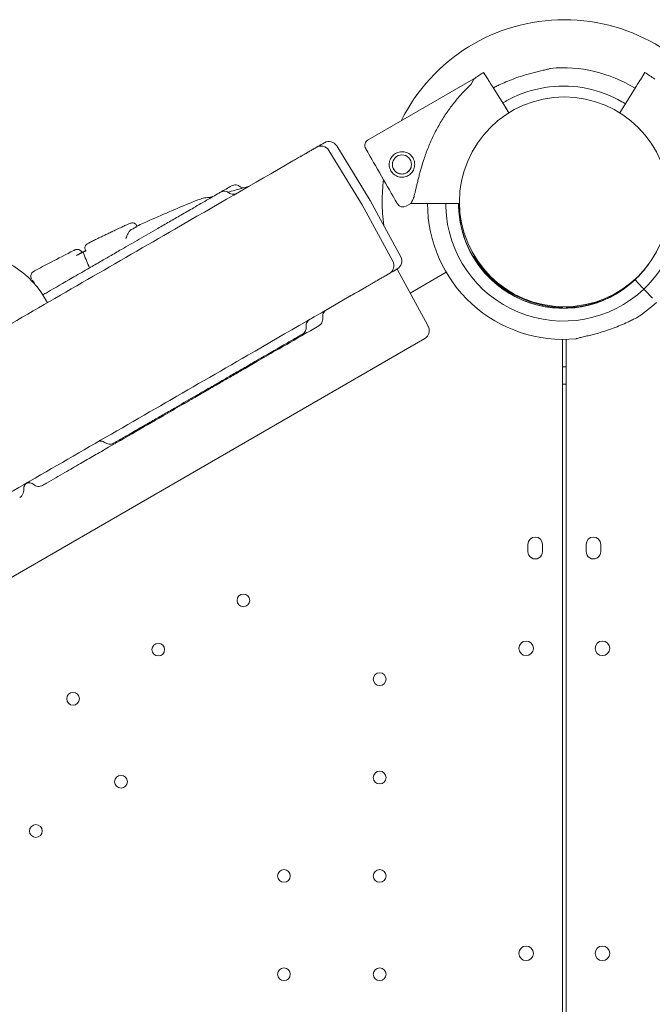
# Model space of a CAD drawing. Units: millimetres. Extents: x 49308 to 81684, y 35273 to 51593.
# Drawn here: x 65421 to 65769, y 38378 to 38919 of the extents above; entities that cross this region are included whole.
import ezdxf

# ---------------------------------------------------------------- set-up
doc = ezdxf.new("R2010")
doc.units = ezdxf.units.MM

# ---------------------------------------------------------------- blocks, each defined once
blk = doc.blocks.new('A$C4B0C6FD8')
at = {"color": 0, "linetype": 'Continuous', "lineweight": 0}
for p, q in [((29363.11, 28464.17), (29360.65, 28468.13)), ((29360.65, 28468.13), (29363.11, 28464.17)), ((29446.73, 28464.11), (29449.19, 28468.07)), ((29449.19, 28468.07), (29446.73, 28464.11)), ((29355.27, 28464.49), (29297.16, 28431.1)), ((29365.93, 28459.65), (29365.46, 28460.41)), ((29365.46, 28460.41), (29367.3, 28457.44)), ((29365.46, 28460.4), (29365.93, 28459.65)), ((29373.48, 28447.52), (29365.46, 28460.4)), ((29436.36, 28447.45), (29444.38, 28460.34)), ((29444.38, 28460.34), (29442.53, 28457.37)), ((29444.38, 28460.34), (29443.77, 28459.37)), ((29443.77, 28459.37), (29444.38, 28460.34)), ((29372.39, 28449.27), (29374.49, 28445.9)), ((29437.45, 28449.2), (29435.39, 28445.9)), ((29275.63, 28425.29), (29293.99, 28395.33)), ((29279.96, 28427.79), (29298.32, 28397.83)), ((29298.32, 28397.83), (29315.09, 28366.94)), ((29293.99, 28395.33), (29310.76, 28364.44)), ((29320.68, 28396.18), (29318.08, 28394.68)), ((29320.68, 28396.18), (29325.35, 28396.17)), ((29329.78, 28396.16), (29344.96, 28396.13)), ((29170.07, 28384.03), (29170.27, 28383.58)), ((29142.11, 28370.17), (29141.89, 28370.62)), ((29355.25, 28367.17), (29354.82, 28366.92)), ((29313.08, 28360.16), (29329.73, 28329.51)), ((29340.07, 28358.41), (29320.25, 28346.96)), ((29443.82, 28354.26), (29443.83, 28354.27)), ((29443.84, 28354.29), (29443.83, 28354.27)), ((29443.83, 28354.27), (29447.95, 28349.91)), ((29449.32, 28348.45), (29450.97, 28346.71)), ((29403.97, 28338.6), (29403.97, 28339.04)), ((29405.92, 28338.62), (29405.92, 28339.04)), ((29330.17, 28328.7), (29329.73, 28329.51)), ((29328.27, 28321.98), (28503.86, 27846)), ((29328.27, 28321.98), (29328.27, 28321.98)), ((29403.94, 27295.02), (29403.97, 28321.56)), ((29405.94, 27295.02), (29405.92, 28321.58)), ((29384.96, 28209.03), (29384.96, 28205.03)), ((29392.96, 28205.03), (29392.96, 28209.03)), ((29416.92, 28205.03), (29416.92, 28209.03)), ((29424.92, 28209.03), (29424.92, 28205.03))]:
    blk.add_line(p, q, dxfattribs=at)
for centre, radius in [((29404.94, 28397.03), 57.58), ((29425.89, 28151.95), 4), ((29425.9, 27984.51), 4)]:
    blk.add_circle(centre, radius, dxfattribs=at)
at = {"color": 0, "linetype": 'Continuous', "lineweight": 0, "extrusion": (0, 0, -1)}
for centre, radius in [((-29315.78, 28417.58), 5.25), ((-29228.71, 28178.25), 3.5), ((-29181.94, 28151.25), 3.5), ((-29383.99, 28151.95), 4), ((-29303.56, 28135.03), 3.5), ((-29135.18, 28124.25), 3.5), ((-29303.56, 28081.03), 3.5), ((-29161.48, 28078.7), 3.5), ((-29114.71, 28051.7), 3.5), ((-29250.96, 28027.03), 3.5), ((-29303.56, 28027.03), 3.5), ((-29383.99, 27984.51), 4), ((-29250.96, 27973.03), 3.5), ((-29303.56, 27973.03), 3.5)]:
    blk.add_circle(centre, radius, dxfattribs=at)
at = {"color": 0, "linetype": 'Continuous', "lineweight": 0}
for centre, radius, start, end in [((29404.94, 28397.03), 100.02, 26.3706, 153.5468), ((29405.46, 28396.16), 84.78, 121.9108, 126.3028), ((29404.37, 28396.1), 74.54, 58.0866, 95.4031), ((29275.69, 28425.18), 5, 31.5006, 120.0006), ((29271.36, 28422.68), 5, 31.5006, 120.0006), ((29404.94, 28397.03), 100.02, 172.9793, 180), ((29404.94, 28397.03), 100.02, 180, 187.4134), ((29404.37, 28396.1), 64.5, 313.3353, 359.9753), ((29310.7, 28364.56), 5, 300.0006, 28.5006), ((29306.37, 28362.06), 5, 300.0006, 28.5006), ((29404.37, 28396.1), 57.5, 313.3353, 324.7537), ((29404.37, 28396.1), 57.5, 313.3353, 324.7538), ((29361.31, 28353.19), 5, 75.2959, 82.9614), ((29361.31, 28353.19), 5, 75.2959, 82.9614), ((29404.92, 28397.03), 58, 270.9892, 301.5717), ((29389.18, 28337.1), 5, 39.2453, 47.6356), ((29389.18, 28337.1), 5, 39.2453, 47.6356), ((29404.94, 28397.03), 100.02, 269.4403, 270.5597), ((29388.96, 28209.03), 4, 359.9988, 179.9988), ((29388.96, 28205.03), 4, 179.9988, 359.9988)]:
    blk.add_arc(centre, radius, start, end, dxfattribs=at)
at = {"color": 0, "linetype": 'Continuous', "lineweight": 0, "extrusion": (0, 0, -1)}
for centre, radius, start, end in [((-29404.38, 28396.1), 84.78, 121.9108, 126.3028), ((-29298.9, 28428.07), 3.5, 330.1201, 60.1201), ((-29316.34, 28397.72), 3.5, 240.1201, 330.1201), ((-29404.37, 28396.1), 74.54, 264.5969, 0.0465), ((-29404.37, 28396.1), 64.5, 226.6666, 358.1806), ((-29404.37, 28396.1), 57.5, 226.6669, 0.0247), ((-29404.37, 28396.1), 57.5, 226.6669, 358.1809), ((-29075.65, 28318.4), 51, 327.1282, 152.8705), ((-29404.97, 28397.03), 58, 270.9892, 329.0133), ((-29448.58, 28353.19), 5, 75.2959, 77.6738), ((-29448.58, 28353.19), 5, 75.2959, 77.6738), ((-29420.7, 28337.1), 5, 39.2453, 47.6356), ((-29420.7, 28337.1), 5, 39.2453, 47.6356), ((-29404.37, 28396.1), 74.54, 226.6647, 237.3395), ((-29404.94, 28319.03), 12.5, 265.5184, 274.4816), ((-29420.92, 28209.03), 4, 359.9988, 179.9988), ((-29420.92, 28205.03), 4, 179.9988, 359.9988)]:
    blk.add_arc(centre, radius, start, end, dxfattribs=at)
at = {"color": 0, "linetype": 'Continuous', "lineweight": 0}
for centre, major_axis, start_param, end_param in [((29337.97, 28430.33), (17.29, 34.16), -0.413225, 0), ((29444.38, 28460.34), (2.38, 3.82), -1.570796, -0.165149), ((29436.36, 28447.45), (1.59, 2.55), -2.226605, -1.570796), ((29437.45, 28449.2), (0.529, 0.849), 0, 1.570796), ((29337.97, 28430.33), (17.29, 34.16), -3.141593, -2.728368), ((29449.32, 28348.45), (-0.686, 0.727), 0, 1.570796), ((29450.98, 28346.71), (2.4, -2.55), -1.569311, -0.165149)]:
    blk.add_ellipse(centre, major_axis=major_axis, ratio=0, start_param=start_param, end_param=end_param, dxfattribs=at)
at = {"color": 0, "linetype": 'Continuous', "lineweight": 0, "extrusion": (0, 0, -1)}
for centre, major_axis, ratio, start_param, end_param in [((29365.46, 28460.4), (-2.38, 3.82), 0, -1.570796, -0.165149), ((29372.39, 28449.27), (-0.529, 0.849), 0, 0, 1.570796), ((29373.48, 28447.52), (-1.59, 2.55), 0, -2.260794, -1.570796), ((29304.59, 28411.15), (8.72, -15.17), 0, 0, 3.141593), ((29447.95, 28349.91), (0.686, -0.727), 0, -1.570796, 0), ((29450.97, 28346.71), (2.4, -2.55), 0.000001, -1.570796, -1.568945), ((29110.96, 28238.84), (-2, 3.46), 0.999992, 0.153621, 1.226023)]:
    blk.add_ellipse(centre, major_axis=major_axis, ratio=ratio, start_param=start_param, end_param=end_param, dxfattribs=at)
at = {"color": 0, "linetype": 'Continuous', "lineweight": 0}
for points, knots in [([(29397.35, 28470.3), (29397.16, 28470.23), (29396.95, 28470.17), (29396.41, 28470.01), (29396.07, 28469.91), (29395.02, 28469.64), (29394.23, 28469.45), (29392.53, 28469.05), (29391.62, 28468.84), (29389.76, 28468.39), (29388.8, 28468.16), (29386.91, 28467.66), (29385.97, 28467.41), (29383.77, 28466.79), (29382.41, 28466.37), (29379.65, 28465.48), (29378.26, 28464.99), (29375.51, 28463.96), (29374.16, 28463.42), (29371.56, 28462.31), (29370.31, 28461.75), (29368.42, 28460.86), (29367.63, 28460.48), (29366.56, 28459.95), (29366.24, 28459.79), (29365.93, 28459.65)], [3.115418, 3.115418, 3.115418, 3.115418, 4.134051, 4.134051, 5.512068, 5.512068, 8.310441, 8.310441, 11.108815, 11.108815, 13.907188, 13.907188, 16.705562, 16.705562, 20.787786, 20.787786, 24.870009, 24.870009, 28.952233, 28.952233, 33.034457, 33.034457, 35.56768, 35.56768, 36.662914, 36.662914, 36.662914, 36.662914]), ([(29365.93, 28459.65), (29366.24, 28459.79), (29366.56, 28459.95), (29367.63, 28460.48), (29368.42, 28460.86), (29370.31, 28461.75), (29371.56, 28462.31), (29374.16, 28463.42), (29375.51, 28463.96), (29378.26, 28464.99), (29379.65, 28465.48), (29382.41, 28466.37), (29383.77, 28466.79), (29385.97, 28467.41), (29386.91, 28467.66), (29388.8, 28468.16), (29389.76, 28468.39), (29391.62, 28468.84), (29392.53, 28469.05), (29394.23, 28469.45), (29395.02, 28469.64), (29396.07, 28469.91), (29396.41, 28470.01), (29396.95, 28470.17), (29397.16, 28470.23), (29397.35, 28470.3)], [3.284796, 3.284796, 3.284796, 3.284796, 4.38003, 4.38003, 6.913252, 6.913252, 10.995476, 10.995476, 15.0777, 15.0777, 19.159924, 19.159924, 23.242148, 23.242148, 26.040521, 26.040521, 28.838895, 28.838895, 31.637268, 31.637268, 34.435642, 34.435642, 35.813659, 35.813659, 36.832291, 36.832291, 36.832291, 36.832291]), ([(29322.14, 28399.05), (29322.17, 28399.17), (29322.21, 28399.3), (29322.45, 28400.13), (29322.66, 28400.92), (29323, 28402.3), (29323.14, 28402.9), (29323.44, 28404.18), (29323.6, 28404.85), (29323.93, 28406.25), (29324.1, 28406.98), (29324.46, 28408.49), (29324.65, 28409.27), (29325.05, 28410.85), (29325.25, 28411.66), (29325.69, 28413.29), (29325.91, 28414.12), (29326.61, 28416.58), (29327.11, 28418.23), (29328.33, 28421.96), (29329.11, 28424.12), (29330.81, 28428.41), (29331.73, 28430.55), (29333.73, 28434.75), (29334.81, 28436.82), (29337.09, 28440.87), (29338.3, 28442.85), (29340.84, 28446.68), (29342.17, 28448.54), (29344.92, 28452.1), (29346.35, 28453.81), (29348.52, 28456.26), (29349.26, 28457.05), (29350.73, 28458.6), (29351.48, 28459.35), (29352.75, 28460.6), (29353.28, 28461.11), (29353.81, 28461.61)], [105.624581, 105.624581, 105.624581, 105.624581, 106.295101, 106.295101, 109.970384, 109.970384, 112.47679, 112.47679, 114.983197, 114.983197, 117.489604, 117.489604, 119.996011, 119.996011, 122.502417, 122.502417, 125.008824, 125.008824, 130.021638, 130.021638, 136.880429, 136.880429, 143.73922, 143.73922, 150.59801, 150.59801, 157.456801, 157.456801, 164.315592, 164.315592, 171.174383, 171.174383, 174.603779, 174.603779, 178.033174, 178.033174, 180.485141, 180.485141, 180.485141, 180.485141]), ([(29371.1, 28451.35), (29373.04, 28452.52), (29375.05, 28453.59), (29383.35, 28457.46), (29390.05, 28459.36), (29403.72, 28460.96), (29410.68, 28460.65), (29424.15, 28457.87), (29430.67, 28455.39), (29437.25, 28451.59), (29437.86, 28451.23), (29438.47, 28450.85)], [4.170332, 4.170332, 4.170332, 4.170332, 4.276045, 4.276045, 4.596045, 4.596045, 4.916045, 4.916045, 5.236045, 5.236045, 5.26939, 5.26939, 5.26939, 5.26939]), ([(29255.88, 28419.51), (29256.31, 28419.76), (29256.73, 28420.01), (29257.58, 28420.49), (29257.99, 28420.73), (29258.82, 28421.21), (29259.23, 28421.45), (29259.74, 28421.74), (29259.85, 28421.8), (29260.05, 28421.92), (29260.15, 28421.98), (29260.45, 28422.15), (29260.65, 28422.27), (29261.24, 28422.61), (29261.62, 28422.83), (29262.37, 28423.26), (29262.73, 28423.47), (29263.26, 28423.77), (29263.44, 28423.88), (29263.69, 28424.02), (29263.78, 28424.07), (29263.95, 28424.17), (29264.03, 28424.22), (29264.44, 28424.46), (29264.76, 28424.64), (29265.36, 28424.98), (29265.64, 28425.15), (29266.18, 28425.46), (29266.43, 28425.61), (29266.73, 28425.78), (29266.79, 28425.81), (29266.9, 28425.88), (29266.96, 28425.91), (29267.12, 28426), (29267.23, 28426.06), (29267.53, 28426.24), (29267.89, 28426.45), (29268.18, 28426.61), (29268.36, 28426.72), (29268.42, 28426.75), (29268.52, 28426.81), (29268.57, 28426.84), (29268.7, 28426.91), (29268.82, 28426.99), (29268.86, 28427.01), (29268.86, 28427.01)], [0, 0, 0, 0, 0.0625, 0.0625, 0.125, 0.125, 0.1875, 0.1875, 0.203125, 0.203125, 0.21875, 0.21875, 0.25, 0.25, 0.3125, 0.3125, 0.375, 0.375, 0.40625, 0.40625, 0.421875, 0.421875, 0.4375, 0.4375, 0.5, 0.5, 0.5625, 0.5625, 0.625, 0.625, 0.640625, 0.640625, 0.65625, 0.65625, 0.6875, 0.6875, 0.75, 0.8125, 0.8125, 0.84375, 0.84375, 0.875, 0.875, 0.9375, 1, 1, 1, 1]), ([(29268.86, 28427.01), (29268.86, 28427.01), (29268.89, 28427.02), (29268.99, 28427.08), (29269.06, 28427.12), (29269.21, 28427.21), (29269.26, 28427.24), (29269.35, 28427.29), (29269.38, 28427.31), (29269.45, 28427.35), (29269.49, 28427.37), (29269.67, 28427.47), (29269.83, 28427.57), (29270.21, 28427.79), (29270.42, 28427.91), (29270.71, 28428.07), (29270.77, 28428.11), (29270.89, 28428.18), (29270.95, 28428.21), (29271.14, 28428.32), (29271.27, 28428.4), (29271.67, 28428.63), (29271.95, 28428.79), (29272.55, 28429.14), (29272.86, 28429.32), (29273.19, 28429.51)], [0, 0, 0, 0, 0.125, 0.125, 0.25, 0.25, 0.3125, 0.3125, 0.34375, 0.34375, 0.375, 0.375, 0.5, 0.5, 0.625, 0.625, 0.65625, 0.65625, 0.6875, 0.6875, 0.75, 0.75, 0.875, 0.875, 1, 1, 1, 1]), ([(29319.27, 28411.51), (29319.65, 28411.73), (29320.03, 28412), (29320.72, 28412.6), (29321.05, 28412.95), (29321.61, 28413.69), (29321.86, 28414.08), (29322.27, 28414.91), (29322.42, 28415.33), (29322.65, 28416.18), (29322.73, 28416.62), (29322.79, 28417.54), (29322.78, 28418.01), (29322.66, 28418.93), (29322.56, 28419.39), (29322.26, 28420.27), (29322.07, 28420.68), (29321.63, 28421.45), (29321.36, 28421.83), (29320.76, 28422.52), (29320.41, 28422.85), (29319.67, 28423.42), (29319.28, 28423.66), (29318.45, 28424.07), (29318.03, 28424.22), (29317.18, 28424.45), (29316.74, 28424.53), (29315.82, 28424.6), (29315.35, 28424.58), (29314.43, 28424.46), (29313.97, 28424.36), (29313.09, 28424.06), (29312.68, 28423.87), (29311.91, 28423.43), (29311.53, 28423.16), (29310.84, 28422.56), (29310.51, 28422.21), (29309.95, 28421.48), (29309.7, 28421.08), (29309.29, 28420.25), (29309.14, 28419.83), (29308.91, 28418.98), (29308.83, 28418.54), (29308.77, 28417.62), (29308.78, 28417.15), (29308.9, 28416.23), (29309, 28415.77), (29309.3, 28414.89), (29309.49, 28414.48), (29309.93, 28413.71), (29310.2, 28413.33), (29310.8, 28412.64), (29311.15, 28412.31), (29311.88, 28411.75), (29312.28, 28411.5), (29313.11, 28411.09), (29313.53, 28410.94), (29314.38, 28410.71), (29314.82, 28410.63), (29315.74, 28410.57), (29316.21, 28410.58), (29317.13, 28410.7), (29317.59, 28410.8), (29318.47, 28411.1), (29318.88, 28411.29), (29319.27, 28411.51)], [0, 0, 0, 0, 1.329784, 1.329784, 2.659567, 2.659567, 3.989351, 3.989351, 5.319135, 5.319135, 6.648301, 6.648301, 7.977468, 7.977468, 9.306635, 9.306635, 10.635802, 10.635802, 11.964969, 11.964969, 13.294136, 13.294136, 14.623303, 14.623303, 15.95247, 15.95247, 17.282253, 17.282253, 18.612037, 18.612037, 19.94182, 19.94182, 21.271604, 21.271604, 22.601388, 22.601388, 23.931171, 23.931171, 25.260955, 25.260955, 26.590739, 26.590739, 27.919906, 27.919906, 29.249072, 29.249072, 30.578239, 30.578239, 31.907406, 31.907406, 33.236573, 33.236573, 34.56574, 34.56574, 35.894907, 35.894907, 37.224074, 37.224074, 38.553857, 38.553857, 39.883641, 39.883641, 41.213425, 41.213425, 42.543208, 42.543208, 42.543208, 42.543208]), ([(28455.59, 27957.46), (28477.23, 27969.95), (28530.79, 28000.87), (28616.29, 28050.24), (28712.09, 28105.55), (28807.88, 28160.85), (28903.68, 28216.16), (28999.47, 28271.47), (29095.27, 28326.78), (29180.74, 28376.13), (29234.27, 28407.04), (29255.88, 28419.51)], [0.0356723, 0.0356723, 0.0356723, 0.0356723, 0.1106151, 0.2212302, 0.3318453, 0.4424604, 0.5530756, 0.6636907, 0.7743058, 0.8849209, 0.9597661, 0.9597661, 0.9597661, 0.9597661]), ([(29310.8, 28419.26), (29310.77, 28419.15), (29310.74, 28419.05), (29310.63, 28418.63), (29310.57, 28418.3), (29310.52, 28417.61), (29310.53, 28417.26), (29310.62, 28416.57), (29310.7, 28416.22), (29310.92, 28415.57), (29311.06, 28415.25), (29311.39, 28414.68), (29311.59, 28414.39), (29312.05, 28413.87), (29312.31, 28413.63), (29312.86, 28413.2), (29313.16, 28413.02), (29313.78, 28412.72), (29314.09, 28412.6), (29314.73, 28412.43), (29315.06, 28412.37), (29315.75, 28412.32), (29316.1, 28412.33), (29316.79, 28412.42), (29317.14, 28412.5), (29317.79, 28412.72), (29318.11, 28412.86), (29318.4, 28413.03)], [19.661469, 19.661469, 19.661469, 19.661469, 19.983053, 19.983053, 20.98178, 20.98178, 21.980507, 21.980507, 22.979234, 22.979234, 23.977961, 23.977961, 24.976688, 24.976688, 25.975415, 25.975415, 26.974142, 26.974142, 27.972869, 27.972869, 28.972305, 28.972305, 29.971742, 29.971742, 30.971178, 30.971178, 31.970615, 31.970615, 31.970615, 31.970615]), ([(29318.4, 28413.03), (29318.68, 28413.19), (29318.97, 28413.39), (29319.49, 28413.85), (29319.73, 28414.11), (29320.16, 28414.66), (29320.34, 28414.96), (29320.6, 28415.48), (29320.68, 28415.69), (29320.76, 28415.91)], [0, 0, 0, 0, 0.999436, 0.999436, 1.998873, 1.998873, 2.998309, 2.998309, 3.676151, 3.676151, 3.676151, 3.676151]), ([(29216.12, 28402.33), (29216.49, 28402.54), (29216.91, 28402.7), (29217.76, 28402.88), (29218.2, 28402.9), (29219.07, 28402.79), (29219.49, 28402.66), (29220.17, 28402.35), (29220.44, 28402.19), (29220.69, 28402)], [0, 0, 0, 0, 1.30482, 1.30482, 2.611636, 2.611636, 3.919899, 3.919899, 4.871701, 4.871701, 4.871701, 4.871701]), ([(29220.2, 28402.32), (29220.79, 28402.49), (29221.37, 28402.66), (29224.88, 28403.66), (29227.83, 28404.46), (29230.8, 28405.24)], [7.479735, 7.479735, 7.479735, 7.479735, 10.000279, 10.000279, 22.592881, 22.592881, 22.592881, 22.592881]), ([(29222.16, 28405.82), (29222.54, 28406.04), (29222.96, 28406.2), (29223.81, 28406.37), (29224.26, 28406.38), (29225.13, 28406.27), (29225.56, 28406.14), (29226.21, 28405.83), (29226.45, 28405.67), (29226.68, 28405.5)], [0, 0, 0, 0, 1.308507, 1.308507, 2.617939, 2.617939, 3.924643, 3.924643, 4.798216, 4.798216, 4.798216, 4.798216]), ([(29226.67, 28405.5), (29227.02, 28405.24), (29227.41, 28405.03), (29228.11, 28404.79), (29228.42, 28404.72), (29228.74, 28404.69)], [0, 0, 0, 0, 1.297084, 1.297084, 2.233524, 2.233524, 2.233524, 2.233524]), ([(29118.54, 28345.99), (29119.32, 28346.44), (29120.09, 28346.89), (29125.39, 28349.95), (29129.97, 28352.59), (29137.41, 28356.89), (29140.27, 28358.54), (29145.29, 28361.43), (29147.45, 28362.69), (29151.5, 28365.02), (29153.39, 28366.11), (29157.43, 28368.44), (29159.58, 28369.69), (29164.98, 28372.81), (29168.23, 28374.68), (29174.86, 28378.51), (29178.26, 28380.47), (29183.82, 28383.68), (29185.95, 28384.91), (29190.17, 28387.35), (29192.26, 28388.56), (29196.69, 28391.11), (29199.03, 28392.46), (29204.06, 28395.37), (29206.76, 28396.92), (29211.67, 28399.76), (29213.89, 28401.05), (29216.12, 28402.33)], [7.245509, 7.245509, 7.245509, 7.245509, 10.000805, 10.000805, 25.999485, 25.999485, 35.863127, 35.863127, 43.40007, 43.40007, 50.144924, 50.144924, 57.994528, 57.994528, 69.918458, 69.918458, 81.922936, 81.922936, 89.276077, 89.276077, 96.53855, 96.53855, 104.684354, 104.684354, 114.203664, 114.203664, 122.112895, 122.112895, 122.112895, 122.112895]), ([(29170.22, 28383.71), (29171.44, 28384.26), (29172.67, 28384.82), (29182.2, 28389.11), (29190.56, 28392.72), (29200.04, 28396.65), (29201.12, 28397.09), (29202.19, 28397.54)], [5.953319, 5.953319, 5.953319, 5.953319, 10.000144, 10.000144, 37.30201, 37.30201, 40.796198, 40.796198, 40.796198, 40.796198]), ([(29202.21, 28397.54), (29203.24, 28397.96), (29204.19, 28398.32), (29206.15, 28398.95), (29207.13, 28399.19), (29208.68, 28399.42), (29209.28, 28399.47), (29209.89, 28399.44)], [0, 0, 0, 0, 10.004163, 10.004163, 21.84936, 21.84936, 29.68359, 29.68359, 29.68359, 29.68359]), ([(29209.85, 28399.44), (29209.85, 28399.44), (29209.9, 28399.44), (29210.12, 28399.48), (29210.36, 28399.52), (29211, 28399.66), (29211.41, 28399.76), (29211.89, 28399.89)], [1.313506, 1.313506, 1.313506, 1.313506, 2.765748, 2.765748, 5.408329, 5.408329, 8.314624, 8.314624, 8.314624, 8.314624]), ([(29220.69, 28402), (29221.03, 28401.74), (29221.43, 28401.54), (29222.25, 28401.26), (29222.69, 28401.2), (29223.55, 28401.2), (29223.99, 28401.28), (29224.64, 28401.5), (29224.87, 28401.61), (29225.09, 28401.74)], [0, 0, 0, 0, 1.297252, 1.297252, 2.597751, 2.597751, 3.897168, 3.897168, 4.653715, 4.653715, 4.653715, 4.653715]), ([(29325.35, 28396.17), (29325.35, 28396.17), (29325.36, 28396.17), (29325.43, 28396.17), (29325.52, 28396.17), (29325.73, 28396.17), (29325.87, 28396.17), (29326.21, 28396.16), (29326.41, 28396.16), (29326.8, 28396.16), (29327.03, 28396.16), (29327.54, 28396.16), (29327.81, 28396.16), (29328.32, 28396.16), (29328.61, 28396.16), (29329.2, 28396.16), (29329.51, 28396.16), (29329.78, 28396.16)], [0.704197, 0.704197, 0.704197, 0.704197, 0.833041, 0.833041, 1.666082, 1.666082, 2.499124, 2.499124, 3.332165, 3.332165, 4.165208, 4.165208, 4.998251, 4.998251, 5.831295, 5.831295, 6.664339, 6.664339, 6.664339, 6.664339]), ([(29344.96, 28396.13), (29345.15, 28396.13), (29345.35, 28396.12), (29345.75, 28396.12), (29345.94, 28396.12), (29346.28, 28396.12), (29346.46, 28396.12), (29346.8, 28396.12), (29346.95, 28396.12), (29347.18, 28396.12), (29347.28, 28396.12), (29347.37, 28396.12)], [4.442895, 4.442895, 4.442895, 4.442895, 4.998259, 4.998259, 5.553623, 5.553623, 6.108986, 6.108986, 6.664348, 6.664348, 7.0783, 7.0783, 7.0783, 7.0783]), ([(29158.35, 28381.52), (29157.9, 28381.31), (29157.44, 28381.09), (29156.8, 28380.79), (29156.61, 28380.7), (29156.25, 28380.53), (29156.07, 28380.44), (29155.52, 28380.18), (29155.15, 28380.01), (29154.42, 28379.66), (29154.06, 28379.49), (29153.33, 28379.14), (29152.97, 28378.96), (29152.15, 28378.57), (29151.7, 28378.36), (29151.26, 28378.14)], [0.1988789, 0.1988789, 0.1988789, 0.1988789, 0.21875, 0.21875, 0.2265625, 0.2265625, 0.234375, 0.234375, 0.25, 0.25, 0.265625, 0.265625, 0.28125, 0.28125, 0.3008325, 0.3008325, 0.3008325, 0.3008325]), ([(29158.35, 28381.52), (29159.33, 28381.98), (29160.3, 28382.43), (29162.09, 28383.27), (29162.93, 28383.65), (29164.37, 28384.31), (29165, 28384.59), (29165.99, 28385.02), (29166.36, 28385.17), (29166.79, 28385.32), (29166.88, 28385.35), (29167.08, 28385.41), (29167.19, 28385.44), (29167.41, 28385.48), (29167.5, 28385.49), (29167.72, 28385.51), (29167.85, 28385.51), (29168.15, 28385.48), (29168.33, 28385.45), (29168.71, 28385.33), (29168.92, 28385.24), (29169.34, 28384.98), (29169.54, 28384.8), (29169.86, 28384.42), (29169.98, 28384.23), (29170.07, 28384.03)], [0, 0, 0, 0, 3.401756, 3.401756, 6.802529, 6.802529, 10.072055, 10.072055, 13.238024, 13.238024, 14.140319, 14.140319, 14.822318, 14.822318, 15.176847, 15.176847, 15.607301, 15.607301, 16.158617, 16.158617, 16.846154, 16.846154, 17.64875, 17.64875, 18.315676, 18.315676, 18.315676, 18.315676]), ([(29164.13, 28376.91), (29164.14, 28376.94), (29164.16, 28376.97), (29164.18, 28377.03), (29164.22, 28377.12), (29164.26, 28377.22), (29164.34, 28377.4), (29164.39, 28377.52), (29164.55, 28377.89), (29164.65, 28378.13), (29164.86, 28378.61), (29164.97, 28378.85), (29165.13, 28379.19), (29165.19, 28379.31), (29165.3, 28379.54), (29165.36, 28379.65), (29165.53, 28379.98), (29165.65, 28380.19), (29165.9, 28380.59), (29166.03, 28380.78), (29166.21, 28381.01), (29166.24, 28381.05), (29166.31, 28381.13), (29166.35, 28381.17), (29166.46, 28381.29), (29166.54, 28381.37), (29166.77, 28381.58), (29166.93, 28381.7), (29167.1, 28381.78)], [0, 0, 0, 0, 0.015625, 0.015625, 0.03125, 0.0625, 0.0625, 0.125, 0.125, 0.25, 0.25, 0.375, 0.375, 0.4375, 0.4375, 0.5, 0.5, 0.625, 0.625, 0.75, 0.75, 0.78125, 0.78125, 0.8125, 0.8125, 0.875, 0.875, 1, 1, 1, 1]), ([(29167.1, 28381.78), (29167.84, 28382.17), (29168.47, 28382.5), (29169.04, 28382.81), (29169.1, 28382.85), (29169.21, 28382.91), (29169.27, 28382.94), (29169.43, 28383.04), (29169.53, 28383.09), (29169.81, 28383.25), (29169.95, 28383.34), (29170.11, 28383.44), (29170.18, 28383.48), (29170.22, 28383.52), (29170.24, 28383.54), (29170.25, 28383.54), (29170.27, 28383.57), (29170.27, 28383.58), (29170.27, 28383.58)], [0, 0, 0, 0, 0.0625, 0.0625, 0.0703125, 0.0703125, 0.078125, 0.078125, 0.09375, 0.09375, 0.125, 0.125, 0.140625, 0.1484375, 0.1484375, 0.15625, 0.15625, 0.1699425, 0.1699425, 0.1699425, 0.1699425]), ([(29141.89, 28370.61), (29141.76, 28370.86), (29141.68, 28371.12), (29141.61, 28371.66), (29141.62, 28371.94), (29141.72, 28372.47), (29141.82, 28372.73), (29142.01, 28373.07), (29142.07, 28373.17), (29142.2, 28373.34), (29142.26, 28373.41), (29142.41, 28373.56), (29142.5, 28373.64), (29142.64, 28373.76), (29142.7, 28373.8), (29142.84, 28373.91), (29142.92, 28373.95), (29143.23, 28374.14), (29143.47, 28374.28), (29144.31, 28374.73), (29145.01, 28375.08), (29146.51, 28375.83), (29147.27, 28376.21), (29148.49, 28376.81), (29148.93, 28377.02), (29149.98, 28377.53), (29150.61, 28377.83), (29151.26, 28378.14)], [0, 0, 0, 0, 0.82086, 0.82086, 1.643628, 1.643628, 2.46376, 2.46376, 2.84387, 2.84387, 3.157066, 3.157066, 3.654145, 3.654145, 4.116281, 4.116281, 4.917896, 4.917896, 7.321034, 7.321034, 11.279941, 11.279941, 14.432961, 14.432961, 16.061131, 16.061131, 18.288208, 18.288208, 18.288208, 18.288208]), ([(29135.58, 28370.41), (29135.73, 28370.49), (29135.85, 28370.54), (29136.02, 28370.63), (29136.08, 28370.65), (29136.24, 28370.72), (29136.28, 28370.74), (29136.38, 28370.77), (29136.45, 28370.8), (29136.6, 28370.84), (29136.68, 28370.86), (29136.88, 28370.9), (29137.01, 28370.92), (29137.35, 28370.95), (29137.57, 28370.94), (29138.09, 28370.86), (29138.39, 28370.77), (29138.96, 28370.5), (29139.23, 28370.31), (29139.7, 28369.85), (29139.9, 28369.58), (29140.04, 28369.28)], [0, 0, 0, 0, 1.543358, 1.543358, 2.453076, 2.453076, 2.66202, 2.66202, 2.929709, 2.929709, 3.202066, 3.202066, 3.572901, 3.572901, 4.238897, 4.238897, 5.156873, 5.156873, 6.12984, 6.12984, 7.11654, 7.11654, 7.11654, 7.11654]), ([(29113.96, 28359.11), (29116.89, 28360.69), (29119.83, 28362.26), (29127.03, 28366.04), (29131.3, 28368.24), (29135.58, 28370.41)], [0, 0, 0, 0, 10.000159, 10.000159, 24.39815, 24.39815, 24.39815, 24.39815]), ([(29137.08, 28367.62), (29137.3, 28367.75), (29137.54, 28367.88), (29137.94, 28368.09), (29138.08, 28368.16), (29138.3, 28368.27), (29138.37, 28368.31), (29138.52, 28368.39), (29138.59, 28368.43), (29138.97, 28368.62), (29139.29, 28368.79), (29139.7, 28369), (29139.78, 28369.04), (29139.95, 28369.12), (29140.04, 28369.16), (29140.29, 28369.29), (29140.46, 28369.38), (29140.63, 28369.46)], [0, 0, 0, 0, 0.25, 0.25, 0.375, 0.375, 0.4375, 0.4375, 0.5, 0.5, 0.75, 0.75, 0.8125, 0.8125, 0.875, 0.875, 1, 1, 1, 1]), ([(29140.04, 28369.28), (29140.04, 28369.28), (29140.04, 28369.28), (29140.04, 28369.28), (29140.03, 28369.27), (29140.02, 28369.26), (29140.01, 28369.26), (29139.95, 28369.22), (29139.8, 28369.13), (29139.51, 28368.97), (29139.26, 28368.82), (29139.16, 28368.77), (29138.96, 28368.66), (29138.86, 28368.6), (29138.29, 28368.29), (29137.73, 28367.98), (29137.08, 28367.62)], [0.820939, 0.820939, 0.820939, 0.820939, 0.828125, 0.828125, 0.8359375, 0.8359375, 0.84375, 0.84375, 0.875, 0.90625, 0.90625, 0.921875, 0.921875, 0.9375, 0.9375, 1, 1, 1, 1]), ([(29140.63, 28369.46), (29140.85, 28369.57), (29141.05, 28369.66), (29141.32, 28369.79), (29141.41, 28369.83), (29141.53, 28369.88), (29141.57, 28369.9), (29141.64, 28369.93), (29141.68, 28369.95), (29141.86, 28370.03), (29141.98, 28370.08), (29142.12, 28370.14), (29142.17, 28370.15), (29142.24, 28370.18), (29142.28, 28370.19), (29142.3, 28370.2)], [0, 0, 0, 0, 0.25, 0.25, 0.375, 0.375, 0.4375, 0.4375, 0.5, 0.5, 0.75, 0.75, 0.875, 0.875, 1, 1, 1, 1]), ([(29140.63, 28369.46), (29141.19, 28368.1), (29141.75, 28366.74), (29142.58, 28364.71), (29142.85, 28364.03), (29143.27, 28363.02), (29143.4, 28362.68), (29143.61, 28362.18), (29143.68, 28362.01), (29143.81, 28361.67), (29143.88, 28361.5), (29143.95, 28361.34)], [0, 0, 0, 0, 0.5, 0.5, 0.75, 0.75, 0.875, 0.875, 0.9375, 0.9375, 1, 1, 1, 1]), ([(29142.11, 28370.17), (29142.11, 28370.17), (29142.11, 28370.17), (29142.11, 28370.17), (29142.13, 28370.16), (29142.2, 28370.17), (29142.3, 28370.2)], [0.96279713, 0.96279713, 0.96279713, 0.96279713, 0.96484375, 0.96484375, 0.96875, 1, 1, 1, 1]), ([(29313.2, 28360.23), (29312.86, 28360.04), (29312.55, 28359.86), (29311.95, 28359.51), (29311.67, 28359.35), (29311.27, 28359.12), (29311.14, 28359.04), (29310.96, 28358.94), (29310.89, 28358.9), (29310.77, 28358.83), (29310.71, 28358.8), (29310.42, 28358.63), (29310.21, 28358.51), (29309.84, 28358.29), (29309.67, 28358.19), (29309.49, 28358.09), (29309.45, 28358.07), (29309.39, 28358.03), (29309.36, 28358.01), (29309.26, 28357.96), (29309.21, 28357.93), (29309.06, 28357.84), (29308.99, 28357.8), (29308.89, 28357.74), (29308.87, 28357.73), (29308.87, 28357.73)], [0, 0, 0, 0, 0.125, 0.125, 0.25, 0.25, 0.3125, 0.3125, 0.34375, 0.34375, 0.375, 0.375, 0.5, 0.5, 0.625, 0.625, 0.65625, 0.65625, 0.6875, 0.6875, 0.75, 0.75, 0.875, 0.875, 1, 1, 1, 1]), ([(29312.16, 28359.63), (29312, 28359.54), (29311.85, 28359.45), (29311.61, 28359.3), (29311.51, 28359.23), (29311.39, 28359.14), (29311.35, 28359.11), (29311.31, 28359.08), (29311.3, 28359.08), (29311.3, 28359.08)], [0, 0, 0, 0, 0.807089, 0.807089, 1.51655, 1.51655, 2.038654, 2.038654, 2.418848, 2.418848, 2.418848, 2.418848]), ([(29111.71, 28354.47), (29111.76, 28354.5), (29111.81, 28354.53), (29111.95, 28354.6), (29112.03, 28354.65), (29112.18, 28354.73), (29112.24, 28354.76), (29112.31, 28354.8)], [0.7736374, 0.7736374, 0.7736374, 0.7736374, 0.8125, 0.8125, 0.875, 0.875, 0.924382, 0.924382, 0.924382, 0.924382]), ([(29112.33, 28354.79), (29112.18, 28355.08), (29112.07, 28355.39), (29111.96, 28356.03), (29111.95, 28356.37), (29112.05, 28357.01), (29112.16, 28357.33), (29112.45, 28357.9), (29112.66, 28358.17), (29112.97, 28358.47), (29113.07, 28358.55), (29113.19, 28358.65), (29113.22, 28358.67), (29113.3, 28358.72), (29113.33, 28358.75), (29113.4, 28358.79), (29113.43, 28358.81), (29113.51, 28358.86), (29113.55, 28358.88), (29113.7, 28358.96), (29113.81, 28359.03), (29113.95, 28359.1)], [0, 0, 0, 0, 0.97286, 0.97286, 1.948674, 1.948674, 2.924275, 2.924275, 3.89664, 3.89664, 4.285479, 4.285479, 4.454802, 4.454802, 4.689887, 4.689887, 4.982579, 4.982579, 5.599275, 5.599275, 7.085061, 7.085061, 7.085061, 7.085061]), ([(29308.87, 28357.73), (29308.87, 28357.73), (29308.84, 28357.72), (29308.76, 28357.67), (29308.7, 28357.63), (29308.53, 28357.54), (29308.43, 28357.48), (29308.28, 28357.39), (29308.25, 28357.37), (29308.18, 28357.33), (29308.14, 28357.31), (29308.04, 28357.25), (29307.96, 28357.2), (29307.71, 28357.06), (29307.53, 28356.96), (29307.14, 28356.73), (29306.92, 28356.6), (29306.56, 28356.4), (29306.44, 28356.33), (29306.25, 28356.22), (29306.19, 28356.18), (29306.06, 28356.11), (29305.99, 28356.07), (29305.65, 28355.87), (29305.36, 28355.71), (29304.77, 28355.36), (29304.45, 28355.18), (29303.8, 28354.8), (29303.46, 28354.61), (29303.02, 28354.35), (29302.93, 28354.3), (29302.75, 28354.19), (29302.65, 28354.14), (29302.38, 28353.98), (29302.19, 28353.88), (29301.63, 28353.55), (29300.87, 28353.11), (29300.07, 28352.65), (29299.46, 28352.3), (29299.26, 28352.18), (29298.84, 28351.94), (29298.63, 28351.82), (29298, 28351.46), (29297.16, 28350.97), (29296.31, 28350.48), (29295.88, 28350.23)], [0, 0, 0, 0, 0.0625, 0.0625, 0.125, 0.125, 0.1875, 0.1875, 0.203125, 0.203125, 0.21875, 0.21875, 0.25, 0.25, 0.3125, 0.3125, 0.375, 0.375, 0.40625, 0.40625, 0.421875, 0.421875, 0.4375, 0.4375, 0.5, 0.5, 0.5625, 0.5625, 0.625, 0.625, 0.640625, 0.640625, 0.65625, 0.65625, 0.6875, 0.6875, 0.75, 0.8125, 0.8125, 0.84375, 0.84375, 0.875, 0.875, 0.9375, 1, 1, 1, 1]), ([(29295.88, 28350.23), (29274.27, 28337.76), (29220.74, 28306.85), (29135.27, 28257.5), (29039.47, 28202.19), (28943.68, 28146.88), (28847.88, 28091.57), (28752.09, 28036.26), (28656.29, 27980.96), (28570.8, 27931.59), (28517.23, 27900.67), (28495.6, 27888.17)], [0.0356723, 0.0356723, 0.0356723, 0.0356723, 0.1105175, 0.2211326, 0.3317477, 0.4423628, 0.552978, 0.6635931, 0.7742082, 0.8848233, 0.9597661, 0.9597661, 0.9597661, 0.9597661]), ([(29112.74, 28354.05), (29112.78, 28353.99), (29112.81, 28353.92), (29112.93, 28353.73), (29113.01, 28353.6), (29113.19, 28353.34), (29113.29, 28353.21), (29113.49, 28352.95), (29113.6, 28352.81), (29113.77, 28352.61), (29113.82, 28352.55), (29113.91, 28352.45), (29113.96, 28352.4), (29114, 28352.35), (29114.03, 28352.32), (29114.05, 28352.3), (29114.06, 28352.29)], [0.4305205, 0.4305205, 0.4305205, 0.4305205, 0.5, 0.5, 0.625, 0.625, 0.75, 0.75, 0.875, 0.875, 0.9375, 0.9375, 0.96875, 0.984375, 0.984375, 1, 1, 1, 1]), ([(29290.03, 28346.85), (29290.03, 28346.85), (29290.03, 28346.85), (29290.03, 28346.85), (29290.03, 28346.85), (29290.03, 28346.85), (29290.03, 28346.85), (29290.02, 28346.85), (29290.02, 28346.85), (29289.99, 28346.83), (29289.98, 28346.83), (29289.95, 28346.81), (29289.92, 28346.79), (29289.84, 28346.74), (29289.78, 28346.71), (29289.65, 28346.63), (29289.59, 28346.6), (29289.42, 28346.5), (29289.3, 28346.43), (29288.99, 28346.25), (29288.79, 28346.14), (29288.33, 28345.87), (29288.07, 28345.72), (29287.55, 28345.42), (29287.29, 28345.27), (29287.01, 28345.11)], [5.561925, 5.561925, 5.561925, 5.561925, 5.562001, 5.562001, 5.625998, 5.625998, 5.817995, 5.817995, 6.394158, 6.394158, 6.826216, 6.826216, 7.474451, 7.474451, 8.447306, 8.447306, 9.176661, 9.176661, 10.271471, 10.271471, 11.755172, 11.755172, 13.259974, 13.259974, 14.568092, 14.568092, 14.568092, 14.568092]), ([(29272.29, 28333.76), (29272.31, 28333.6), (29272.32, 28333.43), (29272.35, 28332.86), (29272.31, 28332.44), (29272.14, 28331.57), (29271.97, 28331.11), (29271.52, 28330.3), (29271.25, 28329.93), (29270.66, 28329.37), (29270.37, 28329.15), (29270.07, 28328.98)], [0, 0, 0, 0, 0.495176, 0.495176, 1.754158, 1.754158, 3.221304, 3.221304, 4.58248, 4.58248, 5.665933, 5.665933, 5.665933, 5.665933]), ([(29274.25, 28337.74), (29274.05, 28337.63), (29273.86, 28337.49), (29273.35, 28337.06), (29273.06, 28336.73), (29272.61, 28335.98), (29272.44, 28335.57), (29272.25, 28334.7), (29272.23, 28334.22), (29272.29, 28333.76)], [0, 0, 0, 0, 0.700658, 0.700658, 2.000989, 2.000989, 3.297807, 3.297807, 4.694011, 4.694011, 4.694011, 4.694011]), ([(29411.39, 28321.89), (29411.58, 28321.96), (29411.8, 28322.03), (29412.34, 28322.19), (29412.68, 28322.28), (29413.72, 28322.55), (29414.52, 28322.74), (29416.22, 28323.14), (29417.12, 28323.35), (29418.99, 28323.8), (29419.94, 28324.04), (29421.84, 28324.53), (29422.78, 28324.78), (29424.98, 28325.41), (29426.34, 28325.82), (29429.09, 28326.72), (29430.49, 28327.2), (29433.23, 28328.23), (29434.59, 28328.78), (29437.19, 28329.88), (29438.44, 28330.45), (29440.33, 28331.34), (29441.11, 28331.72), (29442.24, 28332.27), (29442.61, 28332.45), (29443.31, 28332.79), (29443.64, 28332.94), (29444.15, 28333.18), (29444.38, 28333.27), (29444.57, 28333.34), (29444.58, 28333.34), (29444.6, 28333.35)], [43.684489, 43.684489, 43.684489, 43.684489, 44.703122, 44.703122, 46.081139, 46.081139, 48.879512, 48.879512, 51.677886, 51.677886, 54.476259, 54.476259, 57.274633, 57.274633, 61.356857, 61.356857, 65.439081, 65.439081, 69.521304, 69.521304, 73.603528, 73.603528, 76.136751, 76.136751, 77.403362, 77.403362, 78.669973, 78.669973, 79.593377, 79.593377, 79.68269, 79.68269, 79.68269, 79.68269]), ([(29270.07, 28328.98), (29267.61, 28327.56), (29265.16, 28326.14), (29257.33, 28321.62), (29251.86, 28318.47), (29242.92, 28313.3), (29239.57, 28311.37), (29233.7, 28307.98), (29231.19, 28306.53), (29226.5, 28303.82), (29224.32, 28302.56), (29220.14, 28300.15), (29218.14, 28298.99), (29214.07, 28296.65), (29212, 28295.45), (29207.62, 28292.92), (29205.31, 28291.59), (29200.3, 28288.69), (29197.6, 28287.14), (29191.45, 28283.59), (29188.01, 28281.6), (29178.93, 28276.36), (29173.29, 28273.1), (29163.31, 28267.34), (29159, 28264.85), (29152.04, 28260.83), (29149.39, 28259.3), (29144.22, 28256.32), (29141.69, 28254.86), (29136.33, 28251.76), (29133.49, 28250.12), (29127.29, 28246.54), (29123.93, 28244.6), (29119.83, 28242.24), (29119.09, 28241.81), (29118.35, 28241.38)], [0, 0, 0, 0, 10.000241, 10.000241, 31.632852, 31.632852, 44.04757, 44.04757, 52.958559, 52.958559, 60.547223, 60.547223, 67.462189, 67.462189, 74.657153, 74.657153, 82.794608, 82.794608, 92.417371, 92.417371, 104.853506, 104.853506, 125.144845, 125.144845, 140.180774, 140.180774, 149.328574, 149.328574, 158.092718, 158.092718, 168.00833, 168.00833, 179.847639, 179.847639, 182.460201, 182.460201, 182.460201, 182.460201]), ([(29263.12, 28328.51), (29263.16, 28328.15), (29263.16, 28327.78), (29263.07, 28327.01), (29262.96, 28326.6), (29262.61, 28325.85), (29262.38, 28325.49), (29261.82, 28324.87), (29261.48, 28324.6), (29261.12, 28324.39)], [0, 0, 0, 0, 1.103226, 1.103226, 2.355579, 2.355579, 3.604763, 3.604763, 4.87197, 4.87197, 4.87197, 4.87197]), ([(29265.09, 28332.45), (29264.88, 28332.33), (29264.68, 28332.19), (29264.16, 28331.75), (29263.88, 28331.41), (29263.43, 28330.67), (29263.27, 28330.25), (29263.09, 28329.4), (29263.07, 28328.95), (29263.12, 28328.51)], [0, 0, 0, 0, 0.729508, 0.729508, 2.029378, 2.029378, 3.328738, 3.328738, 4.652684, 4.652684, 4.652684, 4.652684]), ([(29330.17, 28328.7), (29330.23, 28328.59), (29330.28, 28328.47), (29330.49, 28328.01), (29330.61, 28327.64), (29330.79, 28326.73), (29330.8, 28326.17), (29330.65, 28325.1), (29330.49, 28324.56), (29330.01, 28323.59), (29329.68, 28323.14), (29328.99, 28322.46), (29328.65, 28322.2), (29328.27, 28321.98)], [0, 0, 0, 0, 0.37816, 0.37816, 1.519017, 1.519017, 3.159062, 3.159062, 4.783693, 4.783693, 6.408929, 6.408929, 7.694645, 7.694645, 7.694645, 7.694645]), ([(29261.12, 28324.39), (29258.31, 28322.76), (29255.5, 28321.14), (29247.94, 28316.78), (29243.16, 28314.02), (29235.4, 28309.54), (29232.43, 28307.82), (29227.23, 28304.82), (29224.99, 28303.53), (29220.82, 28301.12), (29218.89, 28300), (29214.83, 28297.66), (29212.72, 28296.44), (29207.48, 28293.42), (29204.36, 28291.61), (29197.8, 28287.83), (29194.33, 28285.83), (29188.68, 28282.56), (29186.52, 28281.32), (29182.33, 28278.9), (29180.3, 28277.72), (29175.99, 28275.24), (29173.72, 28273.93), (29168.82, 28271.1), (29166.19, 28269.58), (29161.52, 28266.88), (29159.48, 28265.7), (29157.43, 28264.52)], [0, 0, 0, 0, 10.000674, 10.000674, 26.732149, 26.732149, 36.975826, 36.975826, 44.765316, 44.765316, 51.665584, 51.665584, 59.370027, 59.370027, 70.844325, 70.844325, 83.11145, 83.11145, 90.566709, 90.566709, 97.616249, 97.616249, 105.544624, 105.544624, 114.825232, 114.825232, 122.112743, 122.112743, 122.112743, 122.112743]), ([(29189, 28288.52), (29188.96, 28288.5), (29188.91, 28288.47), (29188.68, 28288.34), (29188.47, 28288.22), (29188.22, 28288.07), (29188.2, 28288.06), (29188.18, 28288.05)], [9.845532, 9.845532, 9.845532, 9.845532, 10.271281, 10.271281, 11.768022, 11.768022, 11.889748, 11.889748, 11.889748, 11.889748]), ([(29189.72, 28288.94), (29189.72, 28288.94), (29189.72, 28288.94), (29189.72, 28288.94), (29189.72, 28288.94), (29189.71, 28288.93), (29189.71, 28288.93), (29189.68, 28288.92), (29189.67, 28288.91), (29189.64, 28288.89), (29189.61, 28288.87), (29189.53, 28288.83), (29189.47, 28288.79), (29189.36, 28288.73), (29189.31, 28288.7), (29189.27, 28288.68)], [5.561565, 5.561565, 5.561565, 5.561565, 5.625489, 5.625489, 5.817502, 5.817502, 6.39371, 6.39371, 6.825805, 6.825805, 7.474089, 7.474089, 8.447041, 8.447041, 8.947354, 8.947354, 8.947354, 8.947354]), ([(29152.86, 28264.85), (29152.51, 28265.11), (29152.12, 28265.31), (29151.3, 28265.58), (29150.86, 28265.65), (29149.99, 28265.65), (29149.55, 28265.57), (29148.9, 28265.34), (29148.67, 28265.24), (29148.46, 28265.11)], [0, 0, 0, 0, 1.296742, 1.296742, 2.597096, 2.597096, 3.896918, 3.896918, 4.651457, 4.651457, 4.651457, 4.651457]), ([(29157.43, 28264.52), (29157.06, 28264.31), (29156.64, 28264.15), (29155.79, 28263.97), (29155.34, 28263.95), (29154.48, 28264.06), (29154.06, 28264.18), (29153.38, 28264.5), (29153.11, 28264.66), (29152.86, 28264.85)], [0, 0, 0, 0, 1.301309, 1.301309, 2.612547, 2.612547, 3.916812, 3.916812, 4.875562, 4.875562, 4.875562, 4.875562]), ([(29110.02, 28242.92), (29109.9, 28242.85), (29109.78, 28242.78), (29109.32, 28242.44), (29109, 28242.12), (29108.5, 28241.42), (29108.31, 28241.02), (29108.04, 28240.13), (29107.99, 28239.61), (29108.03, 28239.1)], [0, 0, 0, 0, 0.412477, 0.412477, 1.712924, 1.712924, 3.004661, 3.004661, 4.521665, 4.521665, 4.521665, 4.521665]), ([(29118.35, 28241.38), (29117.97, 28241.16), (29117.55, 28241), (29116.69, 28240.83), (29116.23, 28240.81), (29115.36, 28240.93), (29114.93, 28241.06), (29114.18, 28241.42), (29113.84, 28241.64), (29113.54, 28241.89)], [0, 0, 0, 0, 1.323547, 1.323547, 2.648168, 2.648168, 3.971342, 3.971342, 5.210218, 5.210218, 5.210218, 5.210218]), ([(29108.03, 28239.1), (29108.07, 28238.69), (29108.05, 28238.27), (29107.89, 28237.33), (29107.71, 28236.82), (29107.19, 28235.93), (29106.87, 28235.52), (29106.28, 28235.02), (29106.06, 28234.86), (29105.83, 28234.73)], [0, 0, 0, 0, 1.254441, 1.254441, 2.859221, 2.859221, 4.378161, 4.378161, 5.188258, 5.188258, 5.188258, 5.188258])]:
    blk.add_open_spline(points, degree=3, knots=knots, dxfattribs=at)
for points in [[(29216.12, 28402.33), (29218.14, 28403.49), (29220.15, 28404.66), (29222.16, 28405.82)], [(29222.16, 28405.82), (29222.16, 28405.82), (29222.16, 28405.82), (29222.16, 28405.82)], [(29230.8, 28405.24), (29231.23, 28405.35), (29231.65, 28405.52), (29232.03, 28405.74)], [(29230.8, 28405.24), (29230.8, 28405.24), (29230.8, 28405.24), (29230.8, 28405.24)], [(29202.21, 28397.54), (29202.2, 28397.54), (29202.2, 28397.54), (29202.19, 28397.54)], [(29216.12, 28402.33), (29216.12, 28402.33), (29216.12, 28402.33), (29216.12, 28402.33)], [(29220.69, 28402), (29220.69, 28402), (29220.69, 28402), (29220.69, 28402)], [(29339.91, 28394.05), (29339.88, 28394.74), (29339.87, 28395.44), (29339.87, 28396.14)], [(29135.58, 28370.41), (29135.58, 28370.41), (29135.58, 28370.41), (29135.58, 28370.41)], [(29140.04, 28369.29), (29140.71, 28369.63), (29141.38, 28369.96), (29142.05, 28370.3)], [(29112.31, 28354.8), (29112.31, 28354.8), (29112.32, 28354.8), (29112.33, 28354.81)], [(29113.96, 28359.11), (29113.96, 28359.11), (29113.95, 28359.1), (29113.95, 28359.1)], [(29263.12, 28328.51), (29263.12, 28328.51), (29263.12, 28328.51), (29263.12, 28328.51)], [(29261.12, 28324.39), (29261.12, 28324.39), (29261.12, 28324.39), (29261.12, 28324.39)], [(29152.86, 28264.85), (29152.86, 28264.85), (29152.86, 28264.85), (29152.86, 28264.85)], [(29118.35, 28241.38), (29118.35, 28241.38), (29118.35, 28241.38), (29118.35, 28241.38)], [(29108.03, 28239.1), (29108.03, 28239.1), (29108.03, 28239.1), (29108.03, 28239.1)]]:
    blk.add_open_spline(points, degree=3, dxfattribs=at)

msp = doc.modelspace()

# ---------------------------------------------------------------- block references
msp.add_blockref('A$C4B0C6FD8', (36315.54, 10421.81))

doc.saveas('drawing.dxf')
